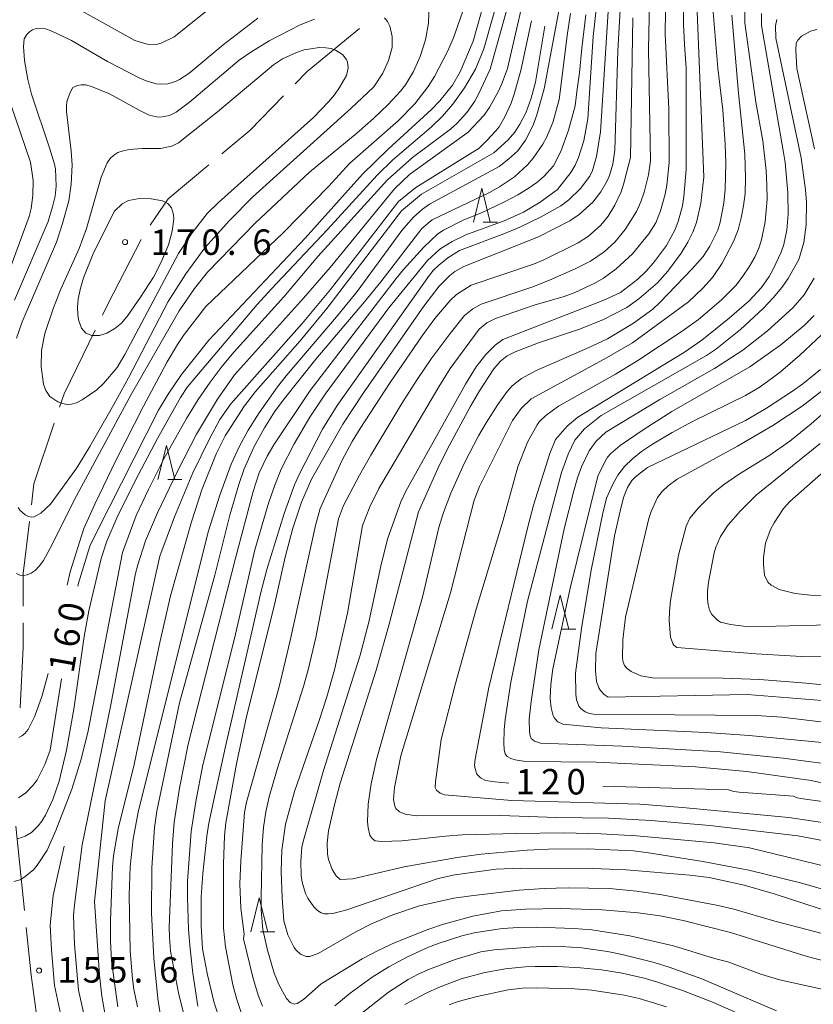
# Model space of a CAD drawing. Units: millimetres. Extents: x -76000 to -74000, y 28500 to 30000.
# Drawn here: x -74373 to -74256, y 29664 to 29809 of the extents above; entities that cross this region are included whole.
import ezdxf

# ---------------------------------------------------------------- set-up
doc = ezdxf.new("R2010")
doc.units = ezdxf.units.MM
for name, color, linetype, lineweight in [('110600_大字・町・丁目界', 7, 'Continuous', 20), ('633200_針葉樹林', 7, 'Continuous', 9), ('710100_等高線（計曲線）', 7, 'Continuous', 20), ('710107_等高線（計曲線）（注記）', 7, 'Continuous', 20), ('710200_等高線（主曲線）', 7, 'Continuous', 9), ('710300_等高線（補助曲線）', 7, 'Continuous', 9), ('731200_図化機測定による標高点', 7, 'Continuous', 20), ('731207_図化機測定による標高点（注記）', 7, 'Continuous', 20)]:
    doc.layers.add(name, color=color, linetype=linetype, lineweight=lineweight)
doc.styles.add('Style-WORKING', font='txt')

msp = doc.modelspace()

# ---------------------------------------------------------------- linework, layer by layer
at = {"layer": '110600_大字・町・丁目界'}
msp.add_line((-74373.46, 29690.58), (-74372.17, 29678.15), dxfattribs=at)
at = {"layer": '110600_大字・町・丁目界', "flags": 128}
for points in [[(-74322.82, 29808.13), (-74330.54, 29801.8), (-74332.29, 29800)], [(-74334.03, 29798.21), (-74339, 29793.1), (-74343.12, 29789.65)], [(-74345.04, 29788.04), (-74351.03, 29783.03), (-74353.68, 29779.16)], [(-74355.01, 29777.05), (-74359.9, 29767.52), (-74360.68, 29765.91)], [(-74361.78, 29763.67), (-74366.35, 29754.29), (-74367.01, 29752.33)], [(-74367.8, 29749.96), (-74370.79, 29741.05), (-74371.17, 29737.97)], [(-74371.47, 29735.49), (-74372.4, 29727.82), (-74372.4, 29723.04)], [(-74372.4, 29720.54), (-74372.4, 29716.97), (-74372.83, 29708.05)], [(-74371.92, 29675.66), (-74371.19, 29668.62), (-74370.49, 29663.24)]]:
    msp.add_lwpolyline(points, dxfattribs=at)
at = {"layer": '633200_針葉樹林'}
for p, q in [((-74304.59, 29779.62), (-74302.51, 29779.62)), ((-74351.06, 29741.67), (-74348.98, 29741.67)), ((-74293.03, 29719.63), (-74290.95, 29719.63)), ((-74337.39, 29675.04), (-74335.31, 29675.04))]:
    msp.add_line(p, q, dxfattribs=at)
at = {"layer": '633200_針葉樹林', "flags": 128}
for points in [[(-74306.05, 29779.62), (-74304.8, 29784.62), (-74303.55, 29779.62)], [(-74352.52, 29741.67), (-74351.27, 29746.67), (-74350.02, 29741.67)], [(-74294.49, 29719.63), (-74293.24, 29724.63), (-74291.99, 29719.63)], [(-74338.85, 29675.04), (-74337.6, 29680.04), (-74336.35, 29675.04)]]:
    msp.add_lwpolyline(points, dxfattribs=at)
at = {"layer": '710100_等高線（計曲線）', "flags": 128}
for points in [[(-74275.2, 29820.48), (-74275.08, 29808.58), (-74275.05, 29807.84), (-74274.93, 29805.79), (-74274.69, 29802.29), (-74274.7, 29787.37), (-74275.04, 29783.39), (-74275.25, 29782), (-74275.85, 29779.68), (-74276.31, 29778.54), (-74277.58, 29776.17), (-74279.5, 29773.62), (-74280.65, 29772.35), (-74281.83, 29771.22), (-74284.39, 29769.23), (-74286.8, 29768.09), (-74301.7, 29762.32), (-74302.86, 29761.49), (-74304.2, 29760.09), (-74305.62, 29758.27), (-74307.21, 29755.75), (-74315.99, 29739.94), (-74316.73, 29738.4), (-74318.66, 29733.02), (-74319.61, 29729.15), (-74321.44, 29720.68), (-74322.71, 29715.82), (-74328.12, 29698.81), (-74331.05, 29688.69), (-74331.31, 29687.55), (-74331.46, 29685.37), (-74331.4, 29683.31), (-74331.28, 29682.34), (-74330.8, 29680.68), (-74330.46, 29679.98), (-74329.54, 29678.69), (-74329.01, 29678.18), (-74328.49, 29677.85), (-74327.98, 29677.69), (-74327.42, 29677.67), (-74326.75, 29677.75), (-74324.71, 29678.28), (-74311.24, 29682.88), (-74308.76, 29683.43), (-74302.68, 29684.24), (-74299.15, 29684.39), (-74288.44, 29684.36), (-74283.51, 29684.16), (-74274.14, 29683.38), (-74271.29, 29683.03), (-74266.14, 29681.89), (-74261.73, 29680.64), (-74252.97, 29677.8)], [(-74302.7, 29818.33), (-74306.09, 29806.25), (-74307.97, 29801.73), (-74309.11, 29799.8), (-74310.99, 29797.49), (-74312.22, 29796.18), (-74318.62, 29790.36), (-74322.36, 29786.65), (-74330.81, 29777.24), (-74345.02, 29762.21), (-74349.03, 29757.15)], [(-74341.62, 29706.38), (-74337.38, 29725.02), (-74336.47, 29728.43), (-74333.92, 29736.67), (-74332.42, 29740.89), (-74331.68, 29742.53), (-74328.29, 29749.11), (-74326.13, 29752.58), (-74312.51, 29771.8), (-74311.99, 29772.47), (-74311.15, 29773.25), (-74309.82, 29774.35), (-74308.08, 29775.42), (-74301.56, 29777.88), (-74299.21, 29778.88), (-74296.08, 29780.39), (-74293.14, 29782.01), (-74291.96, 29782.87), (-74290.27, 29784.56), (-74288.9, 29786.4), (-74288.48, 29787.22), (-74287.89, 29789.26), (-74287.33, 29792.91), (-74286.18, 29810.65)], [(-74263.6, 29810.37), (-74263.61, 29808.57), (-74260.33, 29789.87), (-74260.12, 29788.4), (-74259.72, 29783.92), (-74259.65, 29780.8), (-74259.84, 29778.42), (-74260.28, 29776.32), (-74260.69, 29775.16), (-74261.85, 29772.65), (-74262.44, 29771.61), (-74263.61, 29769.99), (-74265.41, 29768.01), (-74268.36, 29765.43), (-74272.39, 29762.21), (-74274.93, 29760.43), (-74290.66, 29750.87), (-74292.25, 29749.52), (-74293.95, 29747.56), (-74294.78, 29745.5), (-74297.2, 29737.89), (-74298.04, 29734.69), (-74303.76, 29711.03), (-74305.8, 29700.47), (-74305.9, 29699.6), (-74305.8, 29699.07), (-74305.52, 29698.24), (-74305.02, 29697.7), (-74304.24, 29697.34), (-74302.89, 29697.11), (-74300.82, 29696.95)], [(-74295.51, 29808.46), (-74296.9, 29800.25), (-74297.52, 29797.86), (-74298.29, 29795.8), (-74299.21, 29794.03), (-74299.95, 29792.84), (-74300.94, 29791.73), (-74303.01, 29789.84)], [(-74303.01, 29789.84), (-74313.67, 29783.72), (-74316.64, 29781.27), (-74327.63, 29766.86), (-74331.59, 29762.09), (-74338.15, 29754.63), (-74339.78, 29752.52), (-74342.61, 29748.1), (-74343.91, 29745.57), (-74346.03, 29740.31), (-74347.59, 29735.46), (-74350.67, 29724.53), (-74352.23, 29717.65), (-74355.45, 29702.55), (-74356.01, 29699.69), (-74358.4, 29690.2), (-74359.06, 29686.21), (-74359.23, 29684.62), (-74359.5, 29676.66), (-74359.52, 29673.65), (-74359.37, 29670.75), (-74358.41, 29663.97)], [(-74358.93, 29781.2), (-74361.96, 29775.17), (-74363.49, 29771.39), (-74364, 29769.67), (-74364.29, 29768.26), (-74364.39, 29767.07), (-74364.35, 29766.06), (-74364.24, 29765.22), (-74363.81, 29764), (-74363.16, 29763.24), (-74362.27, 29762.89), (-74361.15, 29762.89), (-74360.03, 29763.24), (-74358.89, 29763.94), (-74357.91, 29764.74), (-74356.95, 29765.87), (-74355.1, 29768.54), (-74353.2, 29771.5), (-74352.57, 29772.64), (-74351.89, 29774.06), (-74350.99, 29776.28), (-74350.41, 29778.29), (-74350.19, 29780.02), (-74350.23, 29780.71), (-74350.55, 29781.71), (-74351.09, 29782.36), (-74351.87, 29782.76), (-74353.5, 29783.06), (-74355.22, 29783.07), (-74356.86, 29782.77), (-74357.8, 29782.29)], [(-74357.8, 29782.29), (-74358.93, 29781.2)], [(-74349.03, 29757.15), (-74351.02, 29754.25), (-74352.42, 29751.91), (-74361.55, 29733.99), (-74362.54, 29731.87), (-74364.23, 29726.43), (-74364.35, 29725.95)], [(-74250.96, 29708.81), (-74265.71, 29709.99), (-74286.18, 29709.61), (-74286.78, 29710), (-74287.31, 29710.58), (-74287.56, 29710.96), (-74287.91, 29711.94), (-74288.06, 29713.49), (-74287.99, 29716.05), (-74285.27, 29733.37), (-74284.42, 29737.03), (-74283.92, 29739.04), (-74283.36, 29740.49), (-74282.68, 29741.53), (-74282.17, 29742.05), (-74280.4, 29743.43), (-74265.94, 29750.38), (-74262.87, 29752.21), (-74259.02, 29754.69), (-74257.49, 29755.8), (-74254.89, 29757.89)], [(-74366.73, 29712.32), (-74368.41, 29701.78), (-74369.21, 29699.7), (-74370.33, 29697.44), (-74370.9, 29696.64), (-74372.01, 29695.49), (-74373.09, 29694.77)], [(-74343.06, 29661.06), (-74344.23, 29664.58), (-74345.21, 29668.71), (-74345.94, 29672.54), (-74346.15, 29675.92), (-74346.15, 29680.2), (-74345.92, 29683.64), (-74345.3, 29689.14), (-74345.01, 29691.02), (-74344.03, 29695.63), (-74342.46, 29702.8), (-74341.62, 29706.38)], [(-74286.98, 29696.49), (-74268.44, 29695.95), (-74267.69, 29695.73), (-74266.9, 29695.63), (-74258.86, 29695.01), (-74258.33, 29694.77), (-74257.8, 29694.67), (-74254.32, 29694.19)], [(-74261.08, 29660.38), (-74270.93, 29664.7), (-74275.22, 29666.38), (-74279.07, 29667.68), (-74280.87, 29668.21), (-74284.12, 29668.95), (-74287.15, 29669.41), (-74290.25, 29669.72), (-74293.63, 29669.91), (-74296.94, 29669.94), (-74298.42, 29669.88), (-74301.37, 29669.57), (-74304.55, 29668.98), (-74307.83, 29668.08), (-74311.18, 29666.83), (-74312.88, 29666.05), (-74316.13, 29664.3)]]:
    msp.add_lwpolyline(points, dxfattribs=at)
at = {"layer": '710200_等高線（主曲線）', "flags": 128}
for points in [[(-74288.42, 29806.97), (-74287.55, 29814.5), (-74285.95, 29822.62), (-74284.69, 29828.2), (-74283.35, 29831.62), (-74282.34, 29833.62), (-74281.24, 29835.05), (-74280.57, 29835.69), (-74279.06, 29836.64), (-74276.45, 29837.36), (-74270.06, 29838.63), (-74251.56, 29840.7), (-74239.96, 29841.82)], [(-74297.51, 29817.44), (-74301.04, 29802.26), (-74301.79, 29800.15), (-74302.3, 29799.02), (-74303.69, 29796.48), (-74304.52, 29795.3), (-74306.79, 29792.85), (-74315.47, 29786.63), (-74317.66, 29784.5), (-74327.17, 29772.91), (-74331.06, 29768.38), (-74341.24, 29757.08), (-74343.73, 29753.54), (-74346.83, 29748.37), (-74349.65, 29742.89), (-74352.6, 29736.79), (-74354.34, 29732.65), (-74355.51, 29729.1), (-74355.81, 29727.81), (-74359.5, 29708.25), (-74363.71, 29687.84), (-74364.83, 29678.99), (-74364.98, 29677.43), (-74364.8, 29673.16), (-74364.24, 29666.45), (-74362.87, 29660.28)], [(-74280, 29816.67), (-74280.25, 29805.11), (-74279.97, 29788.63), (-74280.26, 29786.57), (-74280.9, 29784.03), (-74281.39, 29782.6), (-74282.03, 29781.19), (-74283.67, 29778.54), (-74285.22, 29776.64), (-74286.77, 29775.25), (-74288.79, 29773.83), (-74291.04, 29772.71), (-74294.83, 29771.04), (-74297.45, 29770.03), (-74304.88, 29767.54), (-74306.14, 29766.85), (-74307.33, 29765.83), (-74309.46, 29763.21), (-74312.25, 29759.46), (-74314.34, 29756.42), (-74316.6, 29752.89), (-74321.14, 29745.29), (-74322.82, 29742.31), (-74325.16, 29737.87), (-74325.93, 29735.88), (-74329.28, 29718.4), (-74330.41, 29713.62), (-74331.08, 29711.2), (-74334.95, 29699.01), (-74336.12, 29694.92), (-74336.62, 29692.73), (-74336.97, 29690.38), (-74337.15, 29687.87), (-74337.32, 29680.1), (-74337.29, 29678.23), (-74337.06, 29675.39), (-74336.4, 29672.33), (-74335.38, 29668.96), (-74334.73, 29667.27), (-74333.58, 29665.19), (-74333.03, 29664.62), (-74332.43, 29664.39), (-74332.02, 29664.45), (-74331.06, 29665.07), (-74328.48, 29667.35)], [(-74313.98, 29678.86), (-74317.91, 29677.52), (-74320.98, 29676.27), (-74323.48, 29674.99), (-74328.93, 29671.84), (-74330.2, 29671.37), (-74330.67, 29671.37), (-74331.5, 29671.73), (-74332.17, 29672.31), (-74332.46, 29672.7), (-74333.4, 29674.6), (-74333.96, 29676.66), (-74334.23, 29680.02), (-74334.39, 29683.99), (-74334.27, 29687.04), (-74333.73, 29690.87), (-74332.42, 29695.7), (-74328.75, 29706.15), (-74327.64, 29709.65), (-74326.52, 29713.64), (-74324.58, 29721.97), (-74322.36, 29734.91), (-74321.32, 29737.67), (-74320, 29740.34), (-74311.15, 29755.36), (-74309.47, 29758.05), (-74305.21, 29763.82), (-74304.06, 29764.76), (-74302.79, 29765.41), (-74297.08, 29767.37), (-74292.68, 29768.67), (-74291.22, 29769.21), (-74288.13, 29770.63), (-74286.86, 29771.34), (-74284.99, 29772.7), (-74282.62, 29774.91), (-74280.19, 29777.86), (-74279.17, 29779.5), (-74278.49, 29781.26), (-74277.81, 29783.72), (-74277.56, 29785.07), (-74277.2, 29788.39), (-74277.27, 29796.23), (-74277.77, 29807.33), (-74277.66, 29817.36)], [(-74373.18, 29688.71), (-74372.07, 29689.13), (-74371.14, 29689.69), (-74370.19, 29690.64), (-74369.64, 29691.36), (-74369.07, 29692.24), (-74368.01, 29694.55), (-74367.09, 29697.24), (-74365.99, 29701.8), (-74364.93, 29707.82), (-74363.4, 29718.56), (-74362.72, 29722.33), (-74360.9, 29730.02), (-74360.05, 29732.58), (-74358.51, 29736.13), (-74355.87, 29741.47), (-74352.61, 29747.73), (-74349.2, 29753.78), (-74348.16, 29755.33), (-74337.88, 29767.48), (-74335.81, 29769.77), (-74327.52, 29778.5), (-74320.22, 29786.53), (-74317.91, 29788.79), (-74312.28, 29793.6), (-74310.59, 29795.2), (-74309.08, 29796.99), (-74307.35, 29799.41), (-74305.74, 29802.14), (-74304.5, 29805.15), (-74301.76, 29814.89)], [(-74371.97, 29815.37), (-74355.94, 29806.35), (-74354.12, 29805.81), (-74352.79, 29805.77), (-74352.03, 29805.96), (-74350.12, 29806.92), (-74343.53, 29812.17)], [(-74292.52, 29815.77), (-74295.64, 29799.26), (-74296.69, 29795.4), (-74297.24, 29793.9), (-74298.35, 29791.66), (-74299.52, 29790.11), (-74300.8, 29788.91), (-74302.25, 29787.79), (-74312.49, 29782.25), (-74313.55, 29781.5), (-74314.91, 29780.3), (-74316.57, 29778.38), (-74323.19, 29769.38), (-74326.2, 29765.63), (-74333.63, 29756.98), (-74334.93, 29755.33), (-74337.59, 29751.49), (-74339.22, 29748.93), (-74340.56, 29746.49), (-74341.71, 29743.96), (-74343.42, 29739.39), (-74345.05, 29734.11), (-74355.38, 29692.91), (-74356.16, 29688.71), (-74356.6, 29684.62), (-74356.77, 29680.49), (-74356.64, 29672.17), (-74356.29, 29668.09), (-74356.09, 29666.59), (-74355.56, 29663.96)], [(-74284.25, 29813.56), (-74284.74, 29804.83), (-74285.2, 29790.21), (-74285.5, 29788.13), (-74285.98, 29786.49), (-74286.33, 29785.67), (-74287.25, 29784.06), (-74288.43, 29782.55), (-74290.45, 29780.71), (-74291.85, 29779.79), (-74296.47, 29777.42), (-74307.43, 29773.07), (-74308.77, 29772.31), (-74309.5, 29771.73), (-74311.08, 29770.15), (-74313.33, 29767.22), (-74322.24, 29754.44), (-74325.26, 29749.81), (-74329.91, 29741.74), (-74331.37, 29738.36)], [(-74273.21, 29814.33), (-74272.1, 29786.25), (-74272.52, 29782.39), (-74273.18, 29779.54), (-74273.71, 29778.12), (-74274.47, 29776.63), (-74275.44, 29775.05), (-74277.38, 29772.37), (-74278.94, 29770.67), (-74281.68, 29768.29), (-74283.46, 29767.03), (-74286.85, 29765.24), (-74290.25, 29763.88), (-74296.46, 29761.8), (-74299.87, 29760.47), (-74301.05, 29759.89), (-74302.04, 29759.11), (-74303.03, 29757.98), (-74305.15, 29754.74), (-74306.53, 29752.39), (-74309.92, 29746.09), (-74311.29, 29743.32), (-74314.13, 29736.93), (-74318.45, 29720.36), (-74320.39, 29713.59), (-74325.65, 29696.94), (-74326.51, 29693.75), (-74327.38, 29689.89), (-74327.59, 29688.11), (-74327.56, 29686.46), (-74327.4, 29685.67), (-74326.84, 29684.22), (-74326.28, 29683.28), (-74325.68, 29682.75), (-74323.83, 29682.82), (-74316.24, 29684.59), (-74308.45, 29685.98), (-74304.91, 29686.45), (-74298.1, 29687.05), (-74294.96, 29687.2), (-74289.27, 29687.26), (-74282.46, 29686.97), (-74280.52, 29686.74), (-74272.22, 29685.4), (-74265.48, 29684.14), (-74257.64, 29682.18), (-74246.05, 29678.8)], [(-74251.84, 29684.1), (-74265.34, 29687.41), (-74270.59, 29688.14), (-74282.01, 29689.17), (-74287.27, 29689.45), (-74292.74, 29689.61), (-74299.72, 29689.54), (-74307.63, 29689.31), (-74310.16, 29689.13), (-74316.57, 29688.45), (-74319.52, 29688.34), (-74320.5, 29688.43), (-74320.96, 29688.76), (-74321.28, 29689.27), (-74321.56, 29690.36), (-74321.65, 29691.22), (-74321.53, 29693.82), (-74321.11, 29696.86), (-74320.34, 29700.4), (-74313.52, 29724.34), (-74311.12, 29734.62), (-74310.46, 29736.84), (-74309.36, 29739.67), (-74307.35, 29744.15), (-74305.28, 29748.13), (-74304.17, 29750.03), (-74302.43, 29752.75), (-74301.08, 29754.65), (-74300.31, 29755.46), (-74298.95, 29756.54), (-74296.88, 29757.7), (-74289.24, 29761.03), (-74286.3, 29762.41), (-74282.47, 29764.74), (-74279.61, 29766.79), (-74278.57, 29767.77), (-74273.8, 29772.71), (-74272.18, 29774.52), (-74271.19, 29776.08), (-74270.05, 29778.41), (-74269.66, 29779.6), (-74269.13, 29782.41), (-74268.94, 29784.39), (-74268.86, 29788.27), (-74268.96, 29791.07), (-74269.31, 29796.16), (-74270.03, 29802.31), (-74271, 29814.15)], [(-74373.75, 29682.45), (-74372.84, 29682.68), (-74372.28, 29683.02), (-74370.87, 29684.18), (-74370.15, 29685.05), (-74368.84, 29687.08), (-74367.55, 29689.94), (-74365.2, 29696.04), (-74363.88, 29700.31), (-74362.87, 29704.38), (-74357.77, 29730.91), (-74355.71, 29736.4), (-74353.93, 29740.2), (-74351.64, 29744.71), (-74348.33, 29750.68), (-74346.61, 29753.48), (-74344.85, 29756.04), (-74343.07, 29758.36), (-74341.27, 29760.51), (-74333.97, 29768.61), (-74328.95, 29774.55), (-74318.72, 29785.85), (-74315.01, 29789.11), (-74309.43, 29793.28), (-74308.49, 29794.13), (-74307.03, 29795.74), (-74305.85, 29797.43), (-74305.22, 29798.58), (-74303.59, 29802.15), (-74300.93, 29811.61)], [(-74312.55, 29811.76), (-74312.68, 29808.93), (-74313.1, 29806.49), (-74313.87, 29804.01), (-74314.88, 29801.78), (-74316.07, 29799.83), (-74316.78, 29798.9), (-74318.61, 29796.93), (-74320.75, 29794.89), (-74323.24, 29792.7), (-74330.21, 29786.98)], [(-74307.63, 29810.53), (-74308.96, 29806.77), (-74309.86, 29804.74), (-74311.78, 29801.06), (-74312.72, 29799.59), (-74314.67, 29797.06), (-74317.11, 29794.53), (-74324.29, 29788.25)], [(-74252.98, 29690.87), (-74259.58, 29691.86), (-74275.23, 29693.33), (-74281.53, 29693.84), (-74300.4, 29694.4), (-74310.29, 29695.24), (-74310.95, 29695.48), (-74311.5, 29695.88), (-74311.68, 29696.32), (-74311.62, 29697.14), (-74310.78, 29703.39), (-74308.66, 29711.64), (-74305.63, 29722.55), (-74301.68, 29735.7), (-74299.51, 29743.57), (-74298.07, 29747.16), (-74296.64, 29749.76), (-74296.29, 29750.24), (-74295.36, 29751.13), (-74293.48, 29752.51), (-74285.13, 29757.2), (-74281.8, 29759.24), (-74275.29, 29763.55), (-74272.86, 29765.27), (-74269.54, 29768.09), (-74267.35, 29770.33), (-74266.34, 29771.62), (-74265.4, 29773.02), (-74264.59, 29774.43), (-74263.98, 29775.75), (-74263.57, 29776.98), (-74263.05, 29779.65), (-74262.77, 29783.01), (-74262.79, 29785), (-74262.91, 29787.22), (-74263.4, 29791.56), (-74264.44, 29797.28), (-74266.07, 29808.98), (-74266.06, 29811.38)], [(-74373.64, 29768.12), (-74368.69, 29779.7), (-74368.04, 29781.86), (-74367.69, 29783.42), (-74367.53, 29784.89), (-74367.64, 29787.45), (-74367.76, 29788.17), (-74368.43, 29790.42), (-74371.13, 29798.48), (-74371.67, 29800.62), (-74372.2, 29803.44), (-74372.32, 29805.49), (-74372.23, 29806.6), (-74371.83, 29807.27), (-74371.47, 29807.63), (-74371.01, 29807.95), (-74370.49, 29808.14), (-74369.73, 29808.2), (-74369.11, 29808.1), (-74368.24, 29807.8), (-74365.27, 29806.37), (-74359.96, 29803.28), (-74355.29, 29800.85), (-74354.25, 29800.42), (-74352.78, 29799.99), (-74352.18, 29799.92), (-74351.08, 29799.99), (-74349.95, 29800.32), (-74349.35, 29800.61), (-74347.95, 29801.53), (-74342.92, 29805.72), (-74337.79, 29809.65)], [(-74373.38, 29762.51), (-74372.51, 29764.91), (-74367.47, 29776.64), (-74366.57, 29779.4), (-74365.65, 29782.76), (-74365.29, 29785.2), (-74365.18, 29788.04), (-74365.32, 29790.08), (-74365.99, 29795.9), (-74366.01, 29796.75), (-74365.93, 29797.31), (-74365.51, 29798.59), (-74365.05, 29799.42), (-74364.39, 29799.76), (-74363.82, 29799.86), (-74363.19, 29799.83), (-74362.31, 29799.6), (-74359.65, 29798.51), (-74355.28, 29796.09), (-74353.84, 29795.38), (-74352.51, 29795.09), (-74351.92, 29795.1), (-74350.84, 29795.3), (-74349.86, 29795.82), (-74347.89, 29797.3), (-74340.55, 29803.48), (-74338.85, 29804.67), (-74336.14, 29806.3), (-74331.56, 29808.66), (-74329.45, 29809.52)], [(-74289.47, 29810.14), (-74290.07, 29805.26), (-74290.4, 29801.6), (-74290.74, 29799.21), (-74291.07, 29796.76), (-74292.03, 29793.18), (-74293.18, 29790.01), (-74294.26, 29787.92), (-74295.68, 29786.32), (-74296.69, 29785.46), (-74297.95, 29784.55), (-74299.51, 29783.61), (-74301.46, 29782.59), (-74304.87, 29780.99), (-74307.44, 29779.94), (-74310.43, 29778.44), (-74311.26, 29777.88), (-74313.34, 29775.9), (-74316.36, 29772.62), (-74317.44, 29771.31), (-74330.1, 29754.78), (-74335.46, 29746.79), (-74336.41, 29745.14), (-74337.59, 29742.66), (-74338.48, 29739.89), (-74341.11, 29730.09), (-74347.29, 29705.83), (-74348.1, 29702.43), (-74349.33, 29696.19), (-74350.14, 29691.18), (-74350.39, 29688), (-74350.86, 29675.69), (-74350.84, 29674.25), (-74350.67, 29672.19), (-74349.44, 29665.78), (-74348.23, 29660.93)], [(-74349.36, 29708.78), (-74344.12, 29727.6), (-74341.93, 29736.45), (-74340.6, 29740.96), (-74339.8, 29743.24), (-74338.35, 29746.52), (-74336.81, 29749.27), (-74335.34, 29751.63), (-74334.09, 29753.38), (-74329.25, 29759.39), (-74322.08, 29767.85), (-74319.7, 29770.8), (-74313.64, 29778.66), (-74312.13, 29779.96), (-74303.69, 29783.97), (-74302.2, 29784.81), (-74300.01, 29786.29), (-74298.09, 29788.03), (-74297.22, 29789.05), (-74295.79, 29791.1), (-74295.26, 29792.07), (-74294.36, 29794.3), (-74293.39, 29797.66), (-74292.18, 29807.45), (-74291.74, 29810.34)], [(-74339.91, 29674), (-74339.83, 29674.69), (-74340.3, 29678.54), (-74340.45, 29682.08), (-74340.33, 29685.48), (-74339.77, 29692.62), (-74339.48, 29694.12), (-74334.66, 29711.13), (-74333.03, 29717.97), (-74329.3, 29734.9), (-74328.63, 29737.4), (-74325.42, 29744.44), (-74323.89, 29747.27), (-74322.72, 29749.21), (-74318.29, 29755.96), (-74313.6, 29762.84), (-74311.75, 29765.4), (-74309.46, 29768.05), (-74308.53, 29768.92), (-74306.39, 29770.3), (-74297.21, 29773.41), (-74295.74, 29773.99), (-74290.61, 29776.57), (-74289.1, 29777.55), (-74287.29, 29779.16), (-74286.18, 29780.5), (-74285.18, 29782.11), (-74284.28, 29784.08), (-74283.86, 29785.33), (-74282.9, 29789.13), (-74282.57, 29809.72)], [(-74319.14, 29809.71), (-74318.69, 29809.15), (-74318.37, 29808.46), (-74318.01, 29806.94), (-74318.03, 29805.35), (-74318.53, 29803.44), (-74319.39, 29801.54), (-74320.7, 29799.55)], [(-74267.95, 29810.09), (-74266.96, 29798.62), (-74266.07, 29789.63), (-74265.93, 29786.14), (-74266.02, 29783.83), (-74266.23, 29782.03), (-74266.57, 29780.23), (-74267.05, 29778.47), (-74267.7, 29776.75), (-74269.39, 29773.58), (-74270.82, 29771.46), (-74272.24, 29769.86), (-74274.37, 29767.84), (-74282.61, 29761.82), (-74286.76, 29759.4), (-74297.55, 29753.56), (-74299.02, 29752.13), (-74300.26, 29750.38), (-74305.15, 29740.66), (-74305.93, 29738.64), (-74309.44, 29724.99), (-74316.75, 29700.96), (-74317.66, 29696.3), (-74317.8, 29694.55), (-74317.64, 29693.54), (-74317.47, 29693.22), (-74316.92, 29692.73), (-74316.1, 29692.35), (-74314.42, 29692.1), (-74302.06, 29692.16), (-74293.81, 29691.9), (-74286.13, 29691.78), (-74279.83, 29691.42), (-74271.22, 29690.68), (-74258.25, 29689.16)], [(-74317.1, 29782.66), (-74314.53, 29784.73), (-74305.2, 29790.52), (-74304.04, 29791.61), (-74302.72, 29793.04), (-74302.24, 29793.67), (-74301.39, 29795.12), (-74300.5, 29797.12), (-74300.04, 29798.44), (-74299.03, 29801.95), (-74297.49, 29809.26)], [(-74261.33, 29809.45), (-74261.51, 29808.54), (-74261.46, 29806.69), (-74257.73, 29789.1), (-74257.1, 29784.35), (-74256.98, 29782.53), (-74257.01, 29779.21), (-74257.35, 29776.61), (-74258.07, 29774.08), (-74259.65, 29771.32), (-74260.62, 29769.96), (-74261.87, 29768.47), (-74263.37, 29766.87), (-74266.7, 29763.76), (-74270.36, 29760.85), (-74271.72, 29759.97), (-74287.21, 29751.1), (-74289.69, 29749.15), (-74291.1, 29747.46), (-74292.1, 29745.39), (-74293.04, 29742.71), (-74298.08, 29723.76), (-74300.53, 29711.82), (-74301.34, 29706.34), (-74301.49, 29704.77), (-74301.54, 29702.85), (-74301.49, 29701.9), (-74301.34, 29701.24), (-74301.08, 29700.87), (-74300.51, 29700.56), (-74299.87, 29700.37), (-74298.35, 29700.15), (-74287.94, 29700.01), (-74273.34, 29699.36), (-74265.77, 29698.63), (-74256.26, 29697.34)], [(-74255.77, 29790.41), (-74258.41, 29802.23), (-74258.55, 29804.96), (-74258.49, 29805.96), (-74258.22, 29806.44), (-74257.68, 29807.03), (-74256.36, 29807.76), (-74255.43, 29808)], [(-74293.63, 29784.39), (-74291.69, 29786.91), (-74291.06, 29788), (-74290.54, 29789.15), (-74289.77, 29791.58), (-74289.2, 29794.82), (-74288.42, 29806.97)], [(-74349.49, 29791.31), (-74343.73, 29795.87), (-74335.5, 29802.77), (-74334.19, 29803.67), (-74332.13, 29804.61), (-74331, 29804.97), (-74328.74, 29805.32), (-74327.8, 29805.31), (-74327.01, 29805.17), (-74326.36, 29804.94), (-74325.35, 29804.31), (-74324.75, 29803.55), (-74324.59, 29803.18), (-74324.5, 29802.32), (-74324.74, 29801.19), (-74325.75, 29799.42), (-74326.51, 29798.36), (-74327.38, 29797.32), (-74329.6, 29795.03), (-74343.59, 29782.5), (-74345.25, 29780.9), (-74347.48, 29778.02), (-74349.48, 29774.98), (-74357.42, 29760.12), (-74358.53, 29758.2), (-74360.53, 29755.81), (-74361.53, 29754.88), (-74363.67, 29753.42), (-74364.54, 29752.99), (-74365.25, 29752.77), (-74365.89, 29752.74), (-74366.57, 29752.86), (-74367.28, 29753.14), (-74368.43, 29753.9), (-74369.02, 29754.78), (-74369.37, 29755.73), (-74369.71, 29758.29), (-74369.66, 29760.71), (-74369.17, 29763.18), (-74367.93, 29767), (-74366.87, 29769.62), (-74364.14, 29775.74), (-74363.06, 29778.68), (-74360.89, 29786.22), (-74360.01, 29788.33), (-74359.55, 29788.98), (-74359.03, 29789.48), (-74358.41, 29789.85), (-74357.66, 29790.13), (-74356.77, 29790.31), (-74354.85, 29790.46), (-74352.15, 29790.47), (-74350.49, 29790.78)], [(-74375.81, 29768.8), (-74371.51, 29780.44), (-74371.2, 29781.63), (-74370.94, 29783.55), (-74370.93, 29785.75), (-74371.31, 29788.46), (-74375.61, 29801.13)], [(-74320.7, 29799.55), (-74324.09, 29796.36)], [(-74324.09, 29796.36), (-74338.53, 29783.34), (-74341.97, 29779.83), (-74345.59, 29775.81), (-74348.39, 29771.99), (-74351, 29767.9), (-74356.85, 29756.66), (-74359, 29752.71), (-74362.57, 29746.52), (-74364.48, 29743.41), (-74368.36, 29738.06), (-74369.76, 29736.74), (-74370.74, 29736.18), (-74371.17, 29736.12), (-74371.61, 29736.22), (-74372.07, 29736.48), (-74372.85, 29737.17), (-74373.14, 29737.55)], [(-74350.49, 29790.78), (-74349.49, 29791.31)], [(-74324.29, 29788.25), (-74327.35, 29784.92)], [(-74330.21, 29786.98), (-74338.19, 29779.47)], [(-74327.35, 29784.92), (-74334, 29778.1), (-74345.49, 29767.18), (-74348.64, 29763.05), (-74349.66, 29761.56), (-74351.18, 29759.04), (-74354.64, 29752.5), (-74358.68, 29744.6), (-74361.84, 29738.07), (-74363.44, 29734.44), (-74365.46, 29728.07), (-74365.89, 29726.11)], [(-74346.63, 29664.07), (-74347.4, 29668.94), (-74347.79, 29672.5), (-74348.01, 29675.36), (-74348.18, 29680.07), (-74348.16, 29682.5), (-74347.61, 29689.82), (-74346.94, 29694.23), (-74345.91, 29699.63), (-74341.25, 29718.25), (-74338.23, 29731.31), (-74336.16, 29738.35), (-74335.31, 29740.87), (-74334.37, 29743.2), (-74332.47, 29746.95), (-74330.16, 29750.85), (-74327.89, 29754.24), (-74318.51, 29766.96), (-74312.8, 29773.93), (-74311.01, 29775.61), (-74309.15, 29776.77), (-74307.15, 29777.71), (-74301.52, 29779.81), (-74298.66, 29781.09), (-74296.21, 29782.53), (-74293.63, 29784.39)], [(-74360.32, 29662.76), (-74360.79, 29665.54), (-74361.15, 29668.62), (-74361.88, 29679.49), (-74360.31, 29694.34), (-74352.23, 29730.38), (-74350.06, 29736.16), (-74347.38, 29742.66), (-74344.94, 29747.68), (-74343.39, 29750.51), (-74341.8, 29752.82), (-74331.25, 29764.69), (-74327.12, 29769.67), (-74317.1, 29782.66)], [(-74338.19, 29779.47), (-74345.23, 29772.23), (-74347.16, 29769.84), (-74349.42, 29766.52), (-74356.43, 29754.3), (-74364.89, 29738.63), (-74368.09, 29732.11), (-74369.41, 29729.76), (-74370.01, 29728.92), (-74370.6, 29728.28), (-74371.2, 29727.87), (-74371.79, 29727.63), (-74372.34, 29727.54), (-74372.87, 29727.6), (-74373.38, 29727.83)], [(-74250.72, 29699.35), (-74260.38, 29700.6), (-74269.62, 29701.53), (-74284.1, 29702.41), (-74296.18, 29702.81), (-74297.05, 29703.1), (-74297.52, 29703.53), (-74297.69, 29703.92), (-74297.79, 29704.56), (-74297.82, 29706.39), (-74297.53, 29708.95), (-74296.4, 29716.6), (-74292.65, 29734.42), (-74291.26, 29740.02), (-74290.68, 29741.93), (-74290.11, 29743.53), (-74288.98, 29745.91), (-74287.93, 29747.35), (-74286.52, 29748.65), (-74278.59, 29753.45), (-74270.53, 29758.05), (-74266.33, 29760.75), (-74262.7, 29763.59), (-74258.97, 29767), (-74257.32, 29768.9), (-74255.81, 29771.35)], [(-74255.81, 29765.86), (-74257.33, 29764.35), (-74260.76, 29761.51), (-74265.33, 29758.29), (-74276.79, 29751.7), (-74280.9, 29749.11), (-74284.44, 29746.69), (-74285.78, 29745.52), (-74286.26, 29744.96), (-74286.7, 29744.28), (-74287.71, 29742.15), (-74291.78, 29725.67), (-74294.34, 29713.76), (-74294.62, 29711.49), (-74294.73, 29709.41), (-74294.59, 29708.05), (-74294.3, 29706.88), (-74294.1, 29706.49), (-74293.62, 29705.95), (-74292.88, 29705.62), (-74287.24, 29705.07), (-74271.69, 29704.38), (-74265.43, 29703.95), (-74249.61, 29702.46)], [(-74236.47, 29703.75), (-74260.58, 29706.64), (-74264.38, 29706.91), (-74288.37, 29707.12), (-74288.94, 29707.22), (-74289.56, 29707.47), (-74290.23, 29707.95), (-74290.5, 29708.27), (-74290.86, 29709.2), (-74290.96, 29710.05), (-74291, 29713.13), (-74290.11, 29719.72), (-74288.69, 29728.34), (-74286.96, 29736.73), (-74286.42, 29738.92), (-74285.52, 29740.97), (-74284.75, 29742.33), (-74283.79, 29743.58), (-74282.62, 29744.72), (-74281.25, 29745.81), (-74279.64, 29746.91), (-74276.77, 29748.6), (-74273.67, 29750.26), (-74265.95, 29754.08), (-74263.81, 29755.35), (-74261.96, 29756.67), (-74260.81, 29757.54), (-74257.93, 29760.01), (-74253.12, 29764.51)], [(-74254.12, 29755.21), (-74257.62, 29752.5), (-74261.92, 29749.65), (-74267.12, 29746.59), (-74276.02, 29741.72), (-74277.34, 29740.73), (-74278.22, 29739.93), (-74278.9, 29739.05), (-74279.86, 29736.98), (-74280.17, 29735.92), (-74283.64, 29721.38), (-74284.04, 29718.05), (-74284.06, 29715.34), (-74283.99, 29714.77), (-74283.8, 29714.29), (-74283.41, 29713.83), (-74282.82, 29713.4), (-74281.38, 29712.75), (-74279.38, 29712.4), (-74270.58, 29712.44), (-74263.91, 29712.21), (-74257.59, 29711.73), (-74250.35, 29711.02)], [(-74244.35, 29715.5), (-74257.7, 29715.61), (-74264.36, 29715.99), (-74276.06, 29716.93), (-74276.5, 29717.27), (-74276.68, 29717.54), (-74276.99, 29718.46), (-74277.19, 29720.89), (-74277.17, 29722.22), (-74277.02, 29723.83), (-74275.8, 29730.51), (-74274.7, 29734.8), (-74274.14, 29735.97), (-74272.88, 29737.51), (-74270.72, 29739.67), (-74269.17, 29740.88), (-74266.84, 29742.5), (-74262.51, 29745.18), (-74259.4, 29747.34), (-74256.29, 29749.88), (-74253.56, 29752.26)], [(-74254.93, 29746.99), (-74264.36, 29739.39), (-74266.67, 29737.06), (-74268.5, 29735), (-74269.61, 29733.26), (-74270.3, 29731.73), (-74270.56, 29730.86), (-74271.4, 29726.56), (-74271.54, 29725.22), (-74271.55, 29724.11), (-74271.45, 29723.19), (-74271.24, 29722.42), (-74270.92, 29721.81), (-74270.09, 29720.96), (-74269.62, 29720.68), (-74268.16, 29720.3), (-74265.53, 29719.98), (-74249.52, 29720.35)], [(-74244.11, 29724.35), (-74256.35, 29724.62), (-74258.64, 29724.9), (-74261.01, 29725.47), (-74262.18, 29726.1), (-74262.61, 29726.52), (-74262.93, 29727.02), (-74263.14, 29727.6), (-74263.32, 29729.17), (-74263.31, 29730.19), (-74263, 29732.32), (-74262.25, 29734.31), (-74261.71, 29735.31), (-74260.37, 29737.42), (-74259.43, 29738.43), (-74252.34, 29744.7)], [(-74331.37, 29738.36), (-74332.64, 29734.52), (-74333.78, 29730.26), (-74335.4, 29723.04), (-74339.47, 29706.75), (-74340.94, 29699.77), (-74342.52, 29691.08), (-74342.74, 29689.19), (-74342.86, 29684.99), (-74342.87, 29675.59), (-74342.58, 29672.8), (-74341.47, 29667.2), (-74340.89, 29665.07), (-74339.46, 29660.85)], [(-74368.72, 29713.11), (-74369.59, 29709.83), (-74370.64, 29706.82), (-74371.66, 29704.84), (-74372.13, 29704.26), (-74372.59, 29703.89), (-74373.03, 29703.67)], [(-74351.81, 29660.41), (-74352.54, 29665.23), (-74353.15, 29671.15), (-74353.45, 29677.76), (-74353.4, 29684.44), (-74353.04, 29690.4), (-74352.71, 29692.8), (-74349.36, 29708.78)], [(-74256.26, 29697.34), (-74233.57, 29692.38)], [(-74258.25, 29689.16), (-74250.21, 29687.67)], [(-74221.55, 29663.19), (-74224.67, 29664.62), (-74230.7, 29667.2), (-74236.57, 29669.46), (-74239.88, 29670.6), (-74247.28, 29672.86), (-74261.61, 29676.62), (-74267.68, 29678.35), (-74270.21, 29678.94), (-74278.29, 29680.5), (-74282.02, 29681.03), (-74285.99, 29681.39), (-74292.07, 29681.52), (-74295.63, 29681.43), (-74299.28, 29681.19), (-74306.02, 29680.39), (-74308.92, 29679.97), (-74313.98, 29678.86)], [(-74328.48, 29667.35), (-74322.43, 29671.05), (-74320, 29672.33), (-74317.57, 29673.47), (-74312.78, 29675.38), (-74310.45, 29676.16), (-74306.15, 29677.36), (-74301.9, 29678.13), (-74298.38, 29678.36), (-74293.23, 29678.48), (-74287.08, 29678.29), (-74281.76, 29677.82), (-74278.53, 29677.38), (-74275.12, 29676.71), (-74268.16, 29674.94), (-74256.85, 29671.4), (-74248.91, 29669.31), (-74245.51, 29668.31), (-74233.41, 29664.35), (-74226.71, 29661.73)], [(-74238.05, 29662.19), (-74246.4, 29664.64), (-74250.45, 29665.66), (-74260.95, 29667.94), (-74263.68, 29668.8), (-74268.56, 29670.59), (-74270.54, 29671.1), (-74276.56, 29672.97), (-74283.01, 29674.44), (-74288.58, 29675.3), (-74291.25, 29675.54), (-74296.72, 29675.73), (-74299.37, 29675.68), (-74301.78, 29675.51), (-74305.91, 29674.87), (-74307.75, 29674.43), (-74311.08, 29673.37), (-74312.68, 29672.75), (-74315.75, 29671.36), (-74318.5, 29669.88), (-74320.94, 29668.36), (-74324.2, 29665.99), (-74326.45, 29664.12)], [(-74337.13, 29664.06), (-74337.71, 29665.54), (-74338.49, 29668.13), (-74339.91, 29674)], [(-74323.41, 29662.31), (-74318.55, 29666.12), (-74315.64, 29668.02), (-74314.2, 29668.77), (-74312.52, 29669.52), (-74308.74, 29670.96), (-74304.94, 29672.08), (-74302.98, 29672.38), (-74297.73, 29672.76), (-74294.92, 29672.9), (-74293.13, 29672.87), (-74290.07, 29672.65), (-74286.3, 29672.13), (-74284.14, 29671.7), (-74279.43, 29670.5), (-74277.21, 29669.83), (-74272.37, 29668.08), (-74261.38, 29663.38)], [(-74277.61, 29663.99), (-74281.63, 29665.2), (-74283.81, 29665.7), (-74288.61, 29666.44), (-74291.14, 29666.65), (-74296.78, 29666.79), (-74298.82, 29666.72), (-74300.91, 29666.48), (-74305.5, 29665.49), (-74308.3, 29664.75), (-74309.62, 29664.26)]]:
    msp.add_lwpolyline(points, dxfattribs=at)
at = {"layer": '710300_等高線（補助曲線）', "flags": 128}
msp.add_lwpolyline([(-74366.32, 29687.64), (-74367.95, 29680.4), (-74368.4, 29676.03), (-74368.23, 29672.36), (-74367.78, 29667.14), (-74366.88, 29662.99), (-74366.87, 29662.97)], dxfattribs=at)
at = {"layer": '731200_図化機測定による標高点'}
for centre in [(-74357.36, 29776.66), (-74370.04, 29669.31)]:
    msp.add_circle(centre, 0.375, dxfattribs=at)

# ---------------------------------------------------------------- texts
at = {"layer": '710107_等高線（計曲線）（注記）', "style": 'Style-WORKING'}
for s, p in [('0', (-74363.68, 29720.41)), ('6', (-74364.33, 29716.71)), ('1', (-74364.98, 29713.02))]:
    msp.add_text(s, height=3.75, rotation=80, dxfattribs=at).set_placement(p)
at = {"layer": '731207_図化機測定による標高点（注記）', "style": 'Style-WORKING'}
for s, p in [('0', (-74346.11, 29774.78)), ('6', (-74338.61, 29774.78)), ('1', (-74353.61, 29774.78)), ('7', (-74349.86, 29774.78)), ('.', (-74342.36, 29774.78)), ('1', (-74299.82, 29695.27)), ('2', (-74296.07, 29695.27)), ('0', (-74292.32, 29695.27)), ('1', (-74367.36, 29667.55)), ('5', (-74363.61, 29667.55)), ('5', (-74359.86, 29667.55)), ('6', (-74352.36, 29667.55)), ('.', (-74356.11, 29667.55))]:
    msp.add_text(s, height=3.75, dxfattribs=at).set_placement(p)

doc.saveas('drawing.dxf')
